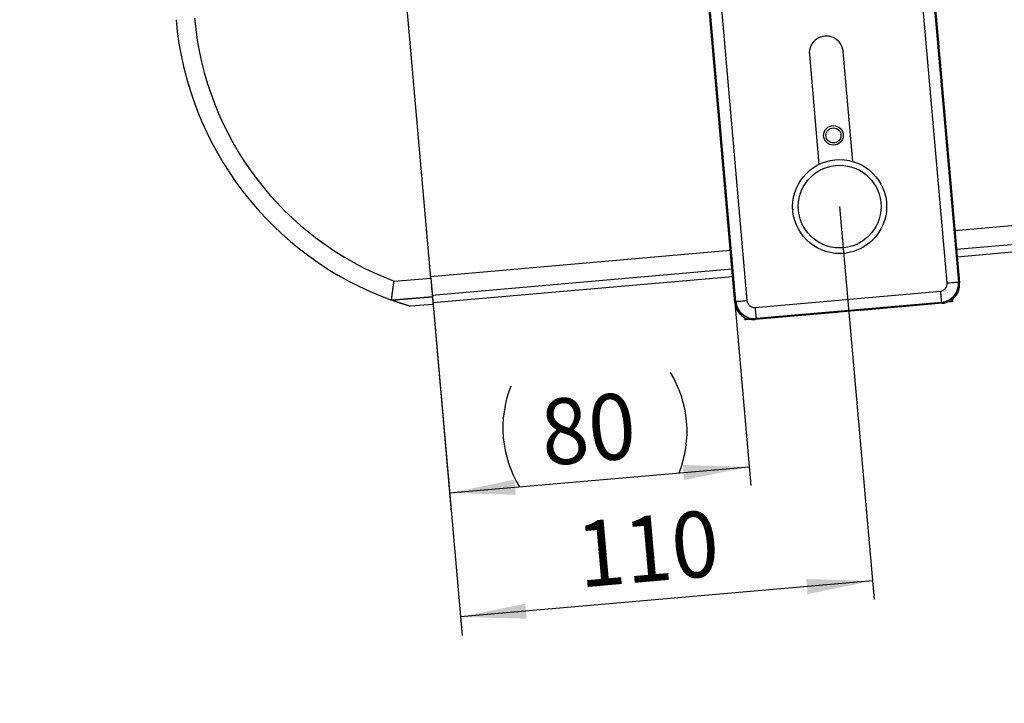
# Model space of a CAD drawing. Extents: x 0 to 841, y 0 to 594.
# Drawn here: x 378 to 431, y 394 to 430 of the extents above; entities that cross this region are included whole.
import ezdxf

# ---------------------------------------------------------------- set-up
doc = ezdxf.new("R2010")
doc.units = 0
doc.layers.get('0').update_dxf_attribs({"linetype": 'CONTINUOUS'})
doc.styles.add('SLDTEXTSTYLE1', font='ARIAL.TTF', dxfattribs={"width": 0.948})
doc.dimstyles.new('SLDDIMSTYLE0', dxfattribs={"dimtxt": 3.5, "dimasz": 3.5, "dimexe": 0, "dimexo": 0.0625, "dimgap": 0.875, "dimtad": 1, "dimlfac": 5, "dimrnd": 1e-09, "dimzin": 12, "dimsah": 1, "dimcen": 0.09, "dimazin": 3, "dimtfac": 1, "dimtofl": 0, "dimtmove": 0, "dimatfit": 3})

# ---------------------------------------------------------------- blocks, each defined once
blk = doc.blocks.new('*D19')
at = {"color": 7, "linetype": 'CONTINUOUS'}
for p, q in [((535.604, 504.499), (597.95, 504.499)), ((596.95, 386.629), (596.95, 504.499)), ((378.201, 386.629), (597.95, 386.629))]:
    blk.add_line(p, q, dxfattribs=at)
for points in [[(596.95, 504.499), (596.55, 500.999), (597.35, 500.999)], [(596.95, 386.629), (597.35, 390.129), (596.55, 390.129)]]:
    blk.add_solid(points, dxfattribs=at)
at = {"color": 7, "linetype": 'CONTINUOUS', "style": 'SLDTEXTSTYLE1', "width": 0.948}
blk.add_text('F', height=3.5, rotation=90, dxfattribs=at).set_placement((595.939, 443.717))
blk = doc.blocks.new('*D55')
at = {"color": 7, "linetype": 'CONTINUOUS'}
for p, q in [((421.816, 420.1), (423.645, 399.196)), ((400.066, 416.29), (401.729, 397.279)), ((423.558, 400.192), (401.642, 398.275))]:
    blk.add_line(p, q, dxfattribs=at)
for points in [[(423.558, 400.192), (420.037, 400.286), (420.106, 399.489)], [(401.642, 398.275), (405.163, 398.181), (405.094, 398.978)]]:
    blk.add_solid(points, dxfattribs=at)
at = {"color": 7, "linetype": 'CONTINUOUS', "style": 'SLDTEXTSTYLE1', "width": 0.948}
blk.add_text('110', height=3.5, rotation=5, dxfattribs=at).set_placement((408.016, 399.834))
blk = doc.blocks.new('*D56')
at = {"color": 7, "linetype": 'CONTINUOUS'}
for p, q in [((400.066, 416.29), (401.152, 403.871)), ((416.24, 414.994), (417.091, 405.266)), ((401.065, 404.867), (417.004, 406.262))]:
    blk.add_line(p, q, dxfattribs=at)
for centre, start, end in [((407.699, 408.141), 338.4349, 31.5651), ((409.903, 408.334), 158.4349, 211.5651)]:
    blk.add_arc(centre, 6, start, end, dxfattribs=at)
for points in [[(417.004, 406.262), (413.483, 406.355), (413.552, 405.558)], [(401.065, 404.867), (404.587, 404.774), (404.517, 405.571)]]:
    blk.add_solid(points, dxfattribs=at)
at = {"color": 7, "linetype": 'CONTINUOUS', "style": 'SLDTEXTSTYLE1', "width": 0.948}
blk.add_text('80', height=3.5, rotation=5, dxfattribs=at).set_placement((406.096, 406.309))

msp = doc.modelspace()

# ---------------------------------------------------------------- linework, layer by layer
at = {"color": 7, "linetype": 'CONTINUOUS'}
for p, q in [((400.0657, 416.2897), (398.5466, 433.6534)), ((426.6953, 433.1755), (428.1945, 416.0398)), ((426.6954, 433.1749), (428.1945, 416.0404)), ((416.2402, 414.9939), (414.741, 432.1297)), ((414.741, 432.129), (416.2401, 414.9945)), ((420.2051, 428.1903), (420.7165, 422.345)), ((422.5097, 422.5019), (421.9983, 428.3472)), ((428.0376, 417.8335), (439.6931, 418.8532)), ((428.0724, 417.435), (439.7279, 418.4548)), ((400.1441, 415.3932), (416.0832, 416.7877)), ((400.179, 414.9947), (416.1181, 416.3892)), ((400.1528, 415.2935), (397.9803, 415.1226)), ((397.9803, 415.1226), (397.9803, 415.1226)), ((397.9804, 415.1226), (397.9803, 415.1226)), ((400.1877, 414.8951), (398.9642, 414.7988)), ((400.1528, 415.2935), (400.1528, 415.2935)), ((427.2854, 414.957), (417.3235, 414.0855)), ((427.286, 414.9571), (422.9474, 414.5775)), ((427.8261, 415.1679), (427.8221, 415.1713)), ((427.8368, 415.0454), (427.8261, 415.1679)), ((421.6615, 414.465), (417.3229, 414.0854)), ((421.6615, 414.465), (421.7028, 414.5142)), ((421.7028, 414.5142), (422.8982, 414.6188)), ((422.9474, 414.5775), (422.8982, 414.6188)), ((416.7577, 414.2033), (416.7544, 414.1993)), ((416.7544, 414.1993), (416.7651, 414.0768))]:
    msp.add_line(p, q, dxfattribs=at)
at = {"color": 8, "linetype": 'CONTINUOUS'}
for p, q in [((427.5396, 416.0358), (426.0497, 433.0657)), ((426.647, 433.118), (428.137, 416.088)), ((415.3959, 432.1336), (416.8858, 415.1037)), ((416.2885, 415.0514), (414.7985, 432.0814)), ((427.9504, 418.8297), (439.6059, 419.8494)), ((400.057, 416.3894), (415.9961, 417.7839)), ((398.1122, 416.136), (400.0657, 416.2897)), ((428.137, 416.088), (428.1945, 416.0398)), ((417.3189, 414.7403), (427.1762, 415.6027)), ((397.9804, 415.1226), (400.1528, 415.2935)), ((416.2402, 414.9939), (416.2885, 415.0514)), ((427.2285, 415.0054), (417.3712, 414.1429)), ((427.286, 414.9571), (427.2285, 415.0054)), ((417.3712, 414.1429), (417.3229, 414.0854))]:
    msp.add_line(p, q, dxfattribs=at)
at = {"color": 7, "linetype": 'CONTINUOUS'}
for points in [[(397.9803, 415.1226), (397.9816, 415.1385), (397.9829, 415.1544), (397.9843, 415.1703), (397.9858, 415.1862), (397.9875, 415.2021), (397.9892, 415.218), (397.991, 415.2338), (397.9929, 415.2497), (397.9949, 415.2655), (397.9969, 415.2814), (397.999, 415.2972), (398.001, 415.313), (398.0031, 415.3289), (398.0052, 415.3447), (398.0073, 415.3606), (398.0094, 415.3764), (398.0114, 415.3922), (398.0135, 415.4081), (398.0155, 415.4239), (398.0176, 415.4397), (398.0196, 415.4556), (398.0216, 415.4714), (398.0237, 415.4872), (398.0257, 415.5031), (398.0278, 415.5189), (398.0298, 415.5348), (398.0319, 415.5506), (398.0339, 415.5664), (398.036, 415.5823), (398.0381, 415.5981), (398.0402, 415.6139), (398.0423, 415.6298), (398.0444, 415.6456), (398.0465, 415.6614), (398.0486, 415.6772), (398.0507, 415.6931), (398.0529, 415.7089), (398.055, 415.7247), (398.0572, 415.7405), (398.0593, 415.7564), (398.0615, 415.7722), (398.0637, 415.788), (398.0658, 415.8038), (398.068, 415.8196), (398.0702, 415.8355), (398.0724, 415.8513), (398.0745, 415.8671), (398.0767, 415.8829), (398.0789, 415.8987), (398.0811, 415.9146), (398.0833, 415.9304), (398.0855, 415.9462), (398.0877, 415.962), (398.0899, 415.9778), (398.0921, 415.9936), (398.0944, 416.0095), (398.0966, 416.0253), (398.0988, 416.0411), (398.101, 416.0569), (398.1032, 416.0727), (398.1055, 416.0885), (398.1077, 416.1043), (398.1099, 416.1201), (398.1122, 416.136)], [(400.0657, 416.2897), (400.0827, 416.0954), (400.099, 415.9085), (400.1141, 415.7363), (400.1273, 415.5853), (400.1382, 415.4614), (400.1462, 415.3694), (400.1512, 415.3127), (400.1528, 415.2935)], [(398.9642, 414.7988), (398.9465, 414.804), (398.9288, 414.8093), (398.911, 414.8146), (398.8933, 414.82), (398.8756, 414.8253), (398.8579, 414.8307), (398.8402, 414.836), (398.8225, 414.8414), (398.8048, 414.8469), (398.7871, 414.8523), (398.7695, 414.8577), (398.7518, 414.8632), (398.7341, 414.8687), (398.7165, 414.8742), (398.6988, 414.8797), (398.6812, 414.8853), (398.6635, 414.8908), (398.6459, 414.8964), (398.6283, 414.902), (398.6106, 414.9077), (398.593, 414.9133), (398.5754, 414.919), (398.5578, 414.9247), (398.5402, 414.9304), (398.5227, 414.9362), (398.5051, 414.942), (398.4875, 414.9478), (398.47, 414.9536), (398.4524, 414.9595), (398.4349, 414.9653), (398.4174, 414.9712), (398.3998, 414.9771), (398.3823, 414.983), (398.3648, 414.989), (398.3473, 414.9949), (398.3298, 415.0009), (398.3123, 415.0069), (398.2948, 415.0129), (398.2773, 415.0189), (398.2598, 415.025), (398.2423, 415.031), (398.2248, 415.037), (398.2073, 415.0431), (398.1899, 415.0492), (398.1724, 415.0553), (398.1549, 415.0614), (398.1375, 415.0675), (398.12, 415.0736), (398.1025, 415.0797), (398.0851, 415.0858), (398.0676, 415.0919), (398.0502, 415.098), (398.0327, 415.1042), (398.0153, 415.1103), (397.9978, 415.1164), (397.9804, 415.1226)], [(400.1528, 415.2935), (400.1596, 415.2158), (400.1662, 415.141), (400.1722, 415.0721), (400.1775, 415.0118), (400.1818, 414.9622), (400.1851, 414.9254), (400.187, 414.9027), (400.1877, 414.8951)], [(427.8368, 415.0454), (427.8345, 415.0452), (427.7803, 415.0405), (427.6561, 415.0296), (427.5615, 415.0213)], [(427.8261, 415.1679), (427.8238, 415.1677), (427.8169, 415.1671)], [(416.7636, 414.2001), (416.7567, 414.1995), (416.7544, 414.1993)], [(417.0404, 414.1009), (416.9458, 414.0926), (416.8216, 414.0817), (416.7674, 414.077), (416.7651, 414.0768)]]:
    msp.add_lwpolyline(points, dxfattribs=at)
at = {"color": 8, "linetype": 'CONTINUOUS'}
for points in [[(427.5396, 416.0358), (427.6537, 416.0458), (427.7635, 416.0554), (427.8652, 416.0643), (427.9548, 416.0721), (428.0292, 416.0786), (428.0857, 416.0836), (428.122, 416.0867), (428.137, 416.088)], [(427.1762, 415.6027), (427.1862, 415.4887), (427.1958, 415.3788), (427.2047, 415.2772), (427.2126, 415.1875), (427.2191, 415.1131), (427.224, 415.0567), (427.2272, 415.0203), (427.2285, 415.0054)], [(416.2885, 415.0514), (416.3034, 415.0527), (416.3398, 415.0559), (416.3962, 415.0609), (416.4706, 415.0674), (416.5603, 415.0752), (416.6619, 415.0841), (416.7718, 415.0937), (416.8858, 415.1037)], [(417.3189, 414.7403), (417.3289, 414.6263), (417.3385, 414.5164), (417.3474, 414.4148), (417.3552, 414.3251), (417.3617, 414.2507), (417.3667, 414.1943), (417.3698, 414.1579), (417.3712, 414.1429)]]:
    msp.add_lwpolyline(points, dxfattribs=at)
at = {"color": 7, "linetype": 'CONTINUOUS'}
for centre, radius in [((421.4852, 423.8855), 0.52), ((421.4852, 423.8855), 0.4), ((421.8164, 420.0999), 2.5)]:
    msp.add_circle(centre, radius, dxfattribs=at)
at = {"color": 8, "linetype": 'CONTINUOUS'}
msp.add_circle((421.8164, 420.0999), 2.2, dxfattribs=at)
at = {"color": 7, "linetype": 'CONTINUOUS'}
for centre, radius, start, end in [((403.9363, 431.5642), 17.4871, 185, 250.08703), ((421.1017, 428.2687), 0.9, 4.99991, 185.00006), ((427.1983, 415.9532), 1, 274.99997, 4.99981), ((427.1992, 415.9525), 0.9992, 274.98772, 5.01201), ((417.2363, 415.0817), 1, 185.00036, 274.99979), ((417.2356, 415.0808), 0.9992, 184.98823, 275.01187)]:
    msp.add_arc(centre, radius, start, end, dxfattribs=at)
at = {"color": 8, "linetype": 'CONTINUOUS'}
for centre, radius, start, end in [((403.9276, 431.5634), 16.4871, 185, 249.34586), ((427.1415, 416.0009), 0.3997, 274.98884, 5.01143), ((427.1406, 416.0016), 1.0002, 275.04396, 4.95613), ((417.2848, 415.1394), 1.0002, 185.04466, 274.95538), ((417.284, 415.1384), 0.3997, 184.9876, 275.01345)]:
    msp.add_arc(centre, radius, start, end, dxfattribs=at)

# ---------------------------------------------------------------- dimensions: what is measured, and where the dimension line sits
at = {"color": 7, "linetype": 'CONTINUOUS'}
for base, p1, p2, angle, text, picture, middle in [((596.9502, 504.4987), (378.2006, 386.6291), (535.6035, 504.4987), 90, 'F', '*D19', (596.9502, 445.5639)), ((417.0041, 406.2618), (400.0657, 416.2897), (416.2402, 414.9939), 5, '(<>)', '*D56', (409.0346, 405.5645))]:
    dim = msp.add_linear_dim(base=base, p1=p1, p2=p2, angle=angle, text=text, dimstyle='SLDDIMSTYLE0', dxfattribs=at)
    dim.commit()
    dim.dimension.update_dxf_attribs({"geometry": picture, "text_midpoint": middle, "dimtype": 160})
dim = msp.add_linear_dim(base=(401.6418, 398.2748), p1=(421.8164, 420.0999), p2=(400.0657, 416.2897), angle=5, dimstyle='SLDDIMSTYLE0', dxfattribs=at)
dim.commit()
dim.dimension.update_dxf_attribs({"geometry": '*D55', "text_midpoint": (412.5999, 399.2335), "dimtype": 160})

doc.saveas('drawing.dxf')
